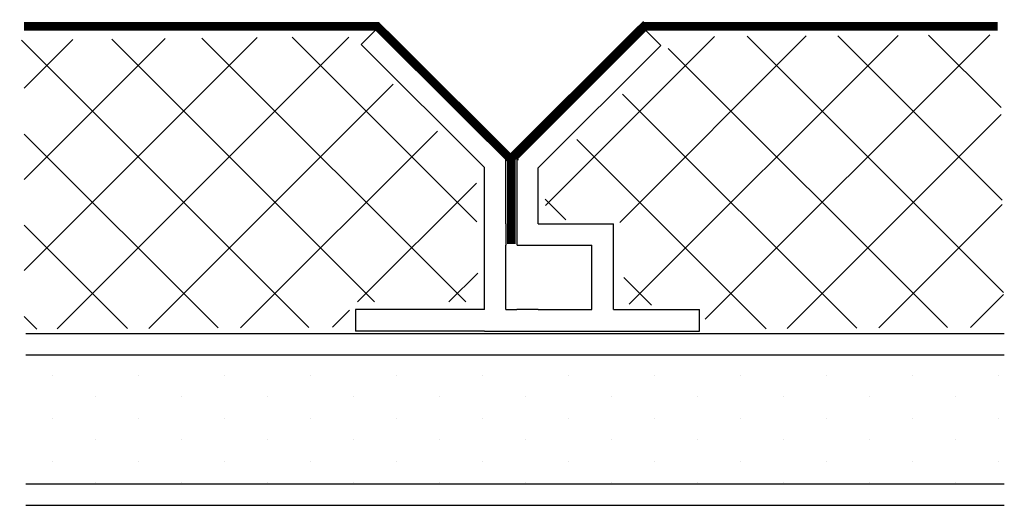
# Model space of a CAD drawing. Extents: x 102.09 to 105.29, y 1984.07 to 1985.65.
import ezdxf

# ---------------------------------------------------------------- set-up
doc = ezdxf.new("R2010")
doc.units = 0
doc.header["$MEASUREMENT"] = 0
doc.layers.get('0').update_dxf_attribs({"linetype": 'CONTINUOUS'})

# ---------------------------------------------------------------- blocks, each defined once
blk = doc.blocks.new('*X3')
at = {"color": 0}
for p, q in [((1.3125, 3.375), (1.3125, 3.375)), ((1.4375, 3.375), (1.4375, 3.375)), ((1.5625, 3.375), (1.5625, 3.375)), ((1.25, 3.25), (1.25, 3.25)), ((1.375, 3.25), (1.375, 3.25)), ((1.5, 3.25), (1.5, 3.25)), ((1.3125, 3.125), (1.3125, 3.125)), ((1.4375, 3.125), (1.4375, 3.125)), ((1.5625, 3.125), (1.5625, 3.125)), ((1.25, 3), (1.25, 3)), ((1.375, 3), (1.375, 3)), ((1.5, 3), (1.5, 3)), ((1.3125, 2.875), (1.3125, 2.875)), ((1.4375, 2.875), (1.4375, 2.875)), ((1.5625, 2.875), (1.5625, 2.875)), ((1.25, 2.75), (1.25, 2.75)), ((1.375, 2.75), (1.375, 2.75)), ((1.5, 2.75), (1.5, 2.75)), ((1.3125, 2.625), (1.3125, 2.625)), ((1.4375, 2.625), (1.4375, 2.625)), ((1.5625, 2.625), (1.5625, 2.625)), ((1.25, 2.5), (1.25, 2.5)), ((1.375, 2.5), (1.375, 2.5)), ((1.5, 2.5), (1.5, 2.5)), ((1.3125, 2.375), (1.3125, 2.375)), ((1.4375, 2.375), (1.4375, 2.375)), ((1.5625, 2.375), (1.5625, 2.375)), ((1.25, 2.25), (1.25, 2.25)), ((1.375, 2.25), (1.375, 2.25)), ((1.5, 2.25), (1.5, 2.25)), ((1.3125, 2.125), (1.3125, 2.125)), ((1.4375, 2.125), (1.4375, 2.125)), ((1.5625, 2.125), (1.5625, 2.125)), ((1.25, 2), (1.25, 2)), ((1.375, 2), (1.375, 2)), ((1.5, 2), (1.5, 2)), ((1.3125, 1.875), (1.3125, 1.875)), ((1.4375, 1.875), (1.4375, 1.875)), ((1.5625, 1.875), (1.5625, 1.875)), ((1.25, 1.75), (1.25, 1.75)), ((1.375, 1.75), (1.375, 1.75)), ((1.5, 1.75), (1.5, 1.75)), ((1.3125, 1.625), (1.3125, 1.625)), ((1.4375, 1.625), (1.4375, 1.625)), ((1.5625, 1.625), (1.5625, 1.625)), ((1.25, 1.5), (1.25, 1.5)), ((1.375, 1.5), (1.375, 1.5)), ((1.5, 1.5), (1.5, 1.5)), ((1.3125, 1.375), (1.3125, 1.375)), ((1.4375, 1.375), (1.4375, 1.375)), ((1.5625, 1.375), (1.5625, 1.375)), ((1.25, 1.25), (1.25, 1.25)), ((1.375, 1.25), (1.375, 1.25)), ((1.5, 1.25), (1.5, 1.25)), ((1.3125, 1.125), (1.3125, 1.125)), ((1.4375, 1.125), (1.4375, 1.125)), ((1.5625, 1.125), (1.5625, 1.125)), ((1.25, 1), (1.25, 1)), ((1.375, 1), (1.375, 1)), ((1.5, 1), (1.5, 1)), ((1.3125, 0.875), (1.3125, 0.875)), ((1.4375, 0.875), (1.4375, 0.875)), ((1.5625, 0.875), (1.5625, 0.875)), ((1.25, 0.75), (1.25, 0.75)), ((1.375, 0.75), (1.375, 0.75)), ((1.5, 0.75), (1.5, 0.75)), ((1.3125, 0.625), (1.3125, 0.625)), ((1.4375, 0.625), (1.4375, 0.625)), ((1.5625, 0.625), (1.5625, 0.625))]:
    blk.add_line(p, q, dxfattribs=at)

msp = doc.modelspace()

# ---------------------------------------------------------------- linework, layer by layer
for p, q in [((103.2466, 1985.6181), (103.1982, 1985.5696)), ((103.669, 1985.1957), (103.2466, 1985.6181)), ((103.7055, 1985.1957), (104.1265, 1985.6167)), ((104.1243, 1985.6155), (104.1253, 1985.6155)), ((104.1243, 1985.6155), (104.1733, 1985.5666)), ((103.599, 1985.1687), (103.1982, 1985.5696)), ((103.774, 1985.1673), (104.1733, 1985.5666)), ((103.669, 1984.9857), (103.669, 1985.1957)), ((103.7055, 1984.9158), (103.7055, 1985.1957)), ((103.7084, 1985.1928), (103.7084, 1985.1955)), ((103.599, 1984.7059), (103.599, 1985.1687)), ((103.774, 1984.9857), (103.774, 1985.1673)), ((103.669, 1984.9857), (103.669, 1984.9158)), ((103.774, 1984.9857), (104.0189, 1984.9857)), ((104.0189, 1984.7059), (104.0189, 1984.9857)), ((103.669, 1984.7059), (103.669, 1984.9158)), ((103.7055, 1984.9158), (103.9489, 1984.9158)), ((103.9489, 1984.7059), (103.9489, 1984.9158)), ((103.599, 1984.7059), (103.1792, 1984.7059)), ((103.1792, 1984.7059), (103.1792, 1984.6359)), ((103.669, 1984.7059), (103.704, 1984.7059)), ((103.774, 1984.7059), (103.704, 1984.7059)), ((103.774, 1984.7059), (103.9489, 1984.7059)), ((104.0189, 1984.7059), (104.2988, 1984.7059)), ((104.2988, 1984.6359), (104.2988, 1984.7059)), ((102.1061, 1984.6284), (105.2913, 1984.6284)), ((103.599, 1984.6359), (103.1792, 1984.6359)), ((103.599, 1984.6359), (104.2988, 1984.6359)), ((103.7491, 1984.6284), (105.2913, 1984.6284)), ((102.1061, 1984.5584), (105.2913, 1984.5584)), ((102.1061, 1984.1386), (105.2913, 1984.1386)), ((102.1061, 1984.0686), (105.2913, 1984.0686))]:
    msp.add_line(p, q)
at = {"color": 5}
for p, q in [((103.0275, 1984.6481), (102.0921, 1985.5834)), ((102.101, 1984.8331), (102.8597, 1985.5917)), ((102.101, 1985.1299), (102.5596, 1985.5885)), ((102.101, 1985.4268), (102.2595, 1985.5853)), ((102.208, 1984.6432), (103.1576, 1985.5928)), ((103.2416, 1984.7308), (102.3858, 1985.5866)), ((103.5385, 1984.7308), (102.6795, 1985.5898)), ((103.5748, 1984.9914), (102.9732, 1985.593)), ((103.7979, 1985.0456), (104.348, 1985.5956)), ((104.0393, 1984.9901), (104.6466, 1985.5974)), ((104.0698, 1984.7237), (104.9453, 1985.5992)), ((104.3175, 1984.6746), (105.244, 1985.601)), ((105.2885, 1984.762), (104.4542, 1985.5963)), ((105.2845, 1985.0629), (104.7493, 1985.5981)), ((105.2806, 1985.3637), (105.0444, 1985.5998)), ((105.106, 1984.6477), (104.1971, 1985.5566)), ((102.5067, 1984.645), (103.3018, 1985.4401)), ((104.811, 1984.6457), (104.0485, 1985.4082)), ((104.5841, 1984.6443), (105.2809, 1985.341)), ((102.7324, 1984.6463), (102.101, 1985.2777)), ((102.8053, 1984.6468), (103.4459, 1985.2874)), ((104.5161, 1984.6438), (103.9, 1985.2599)), ((103.1863, 1984.7308), (103.5729, 1985.1175)), ((103.8642, 1984.9988), (103.7971, 1985.066)), ((104.8829, 1984.6462), (105.2847, 1985.0481)), ((102.4373, 1984.6446), (102.101, 1984.9808)), ((103.4832, 1984.7308), (103.5773, 1984.825)), ((104.1428, 1984.7202), (104.0523, 1984.8107)), ((105.1817, 1984.6481), (105.2886, 1984.7551)), ((102.1421, 1984.6428), (102.101, 1984.6839)), ((103.104, 1984.6485), (103.1599, 1984.7044))]:
    msp.add_line(p, q, dxfattribs=at)
at = {"const_width": 0.028}
for points in [[(103.6822, 1985.1982), (103.2468, 1985.6318)], [(103.6827, 1985.1955), (104.1254, 1985.6363)], [(102.1002, 1985.6284), (103.2566, 1985.6284)], [(104.1136, 1985.6284), (105.2699, 1985.6284)], [(103.687, 1984.92), (103.687, 1985.1973)]]:
    msp.add_lwpolyline(points, dxfattribs=at)

# ---------------------------------------------------------------- block references
at = {"color": 4, "xscale": 1.119578232823898, "yscale": 1.119578232823898, "zscale": 1.119578232823898, "rotation": 90}
msp.add_blockref('*X3', (105.9716, 1982.7427), dxfattribs=at)

doc.saveas('drawing.dxf')
